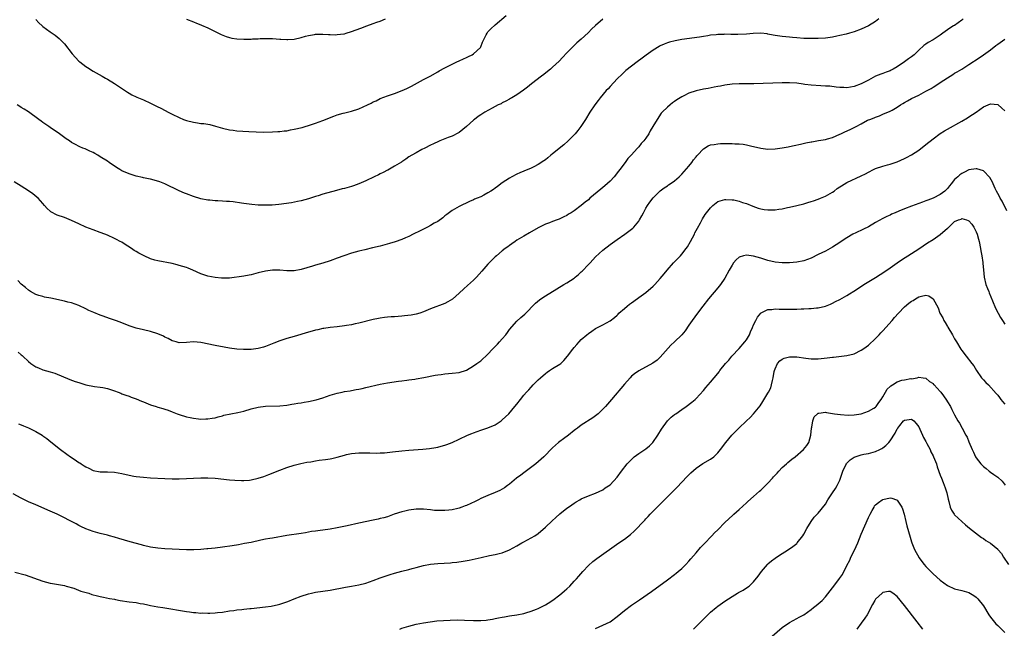
# Model space of a CAD drawing. Units: inches. Extents: x 2610000 to 2613000, y 1533000 to 1536000.
# Drawn here: x 2610453 to 2610727, y 1534439 to 1534609 of the extents above; entities that cross this region are included whole.
import ezdxf

# ---------------------------------------------------------------- set-up
doc = ezdxf.new("R2010")
doc.units = ezdxf.units.IN
doc.header["$MEASUREMENT"] = 0
doc.layers.add('LD26101533_10ft', color=254, linetype='Continuous')

msp = doc.modelspace()

# ---------------------------------------------------------------- linework, layer by layer
at = {"layer": 'LD26101533_10ft'}
for points, elevation in [([(2610691.87, 1534609), (2610691, 1534608.29), (2610689, 1534607), (2610687, 1534606.08), (2610685, 1534605.38), (2610683.68, 1534605), (2610682.77, 1534604.77), (2610681, 1534604.36), (2610680.14, 1534604.14), (2610679, 1534603.9), (2610677, 1534603.59), (2610675, 1534603.5), (2610673, 1534603.48), (2610671.5, 1534603.5), (2610671, 1534603.53), (2610669, 1534603.7), (2610667.82, 1534603.82), (2610667, 1534603.87), (2610665, 1534604.04), (2610663, 1534604.35), (2610662.48, 1534604.48), (2610661, 1534604.75), (2610660.8, 1534604.8), (2610658.98, 1534604.97), (2610656.92, 1534604.92), (2610655, 1534604.75), (2610652.6, 1534604.6), (2610651, 1534604.63), (2610650.61, 1534604.61), (2610649, 1534604.69), (2610648.66, 1534604.66), (2610647, 1534604.63), (2610646.56, 1534604.56), (2610645, 1534604.42), (2610644.27, 1534604.27), (2610643, 1534604.1), (2610641.9, 1534603.9), (2610637, 1534603.21), (2610635.12, 1534602.88), (2610633.55, 1534602.45), (2610633, 1534602.29), (2610632.08, 1534601.92), (2610631, 1534601.44), (2610630.71, 1534601.29), (2610629, 1534600.28), (2610627.08, 1534598.92), (2610625.93, 1534598.07), (2610624.6, 1534597), (2610623, 1534595.79), (2610621.44, 1534594.56), (2610621, 1534594.19), (2610620.38, 1534593.62), (2610619, 1534592.28), (2610617, 1534590.13), (2610616.47, 1534589.53), (2610615.95, 1534589), (2610614.24, 1534587), (2610613.72, 1534586.28), (2610612.74, 1534585), (2610611.42, 1534583), (2610610.15, 1534581), (2610608.85, 1534579), (2610608.07, 1534577.93), (2610607.32, 1534577), (2610607, 1534576.65), (2610605.35, 1534575), (2610604.13, 1534573.87), (2610601, 1534571.36), (2610600.53, 1534571), (2610599.72, 1534570.28), (2610599, 1534569.75), (2610598.59, 1534569.41), (2610597, 1534568.38), (2610595.81, 1534567.81), (2610595, 1534567.39), (2610593, 1534566.6), (2610591.87, 1534566.13), (2610591, 1534565.74), (2610589.61, 1534565), (2610589, 1534564.65), (2610587, 1534563.28), (2610585.67, 1534562.33), (2610585, 1534561.8), (2610584.51, 1534561.49), (2610583.8, 1534561), (2610583, 1534560.48), (2610581.86, 1534559.86), (2610581, 1534559.43), (2610579.98, 1534559), (2610579.28, 1534558.72), (2610579, 1534558.58), (2610577.86, 1534558.14), (2610575, 1534556.76), (2610573, 1534555.6), (2610571.54, 1534554.46), (2610571, 1534554.09), (2610570.43, 1534553.57), (2610569, 1534552.57), (2610568.03, 1534552.03), (2610567, 1534551.41), (2610566.17, 1534551), (2610564.1, 1534549.9), (2610562.17, 1534549), (2610561, 1534548.4), (2610559.98, 1534547.98), (2610559, 1534547.55), (2610557.11, 1534546.89), (2610555.58, 1534546.42), (2610553, 1534545.71), (2610550.83, 1534545.17), (2610548.67, 1534544.67), (2610547, 1534544.24), (2610545, 1534543.7), (2610542.82, 1534543), (2610541, 1534542.31), (2610539, 1534541.59), (2610537, 1534540.97), (2610535, 1534540.39), (2610534.1, 1534540.1), (2610531, 1534539.16), (2610529, 1534538.82), (2610527, 1534538.82), (2610525, 1534538.95), (2610523, 1534538.95), (2610521, 1534538.71), (2610519, 1534538.23), (2610517, 1534537.68), (2610516.44, 1534537.56), (2610515, 1534537.29), (2610511, 1534536.8), (2610510.79, 1534536.79), (2610509, 1534536.73), (2610508.76, 1534536.76), (2610507, 1534536.93), (2610505, 1534537.31), (2610503, 1534537.98), (2610500.75, 1534539), (2610499.51, 1534539.51), (2610499, 1534539.7), (2610497, 1534540.33), (2610496.45, 1534540.45), (2610495, 1534540.8), (2610491, 1534541.54), (2610490.22, 1534541.78), (2610489, 1534542.12), (2610487.24, 1534543), (2610487, 1534543.1), (2610485.75, 1534543.75), (2610485, 1534544.21), (2610484.47, 1534544.47), (2610483.72, 1534545), (2610481.67, 1534546.33), (2610481, 1534546.74), (2610480.56, 1534547), (2610479.54, 1534547.54), (2610479, 1534547.84), (2610477, 1534548.73), (2610476.31, 1534549), (2610475, 1534549.5), (2610473, 1534550.22), (2610471, 1534550.99), (2610469, 1534551.87), (2610467, 1534552.8), (2610465, 1534553.61), (2610463, 1534554.35), (2610461.27, 1534555.27), (2610461, 1534555.46), (2610460.18, 1534556.18), (2610459.49, 1534557), (2610459, 1534557.51), (2610457.67, 1534559), (2610457.32, 1534559.32), (2610456.21, 1534560.21), (2610455, 1534561.07), (2610453, 1534562.39), (2610451, 1534563.58)], 8220), ([(2610615, 1534608.91), (2610613, 1534607.18), (2610611.87, 1534606.13), (2610611, 1534605.18), (2610610.9, 1534605.1), (2610609, 1534603.34), (2610607.71, 1534602.29), (2610607, 1534601.53), (2610606.71, 1534601.29), (2610606.41, 1534601), (2610605, 1534599.5), (2610603.78, 1534598.22), (2610602.81, 1534597.19), (2610601, 1534595.51), (2610600.42, 1534595), (2610599.63, 1534594.37), (2610598.55, 1534593.45), (2610597.91, 1534593), (2610595.13, 1534590.87), (2610594.04, 1534589.96), (2610592.92, 1534589.08), (2610591, 1534587.79), (2610589.67, 1534587), (2610589.24, 1534586.76), (2610589, 1534586.64), (2610587.98, 1534586.02), (2610587, 1534585.59), (2610586.65, 1534585.35), (2610585.85, 1534585), (2610584.14, 1534584.14), (2610582.1, 1534583), (2610581, 1534582.28), (2610580.24, 1534581.76), (2610579.23, 1534581), (2610579, 1534580.81), (2610577, 1534578.97), (2610575, 1534577.37), (2610574.78, 1534577.22), (2610573, 1534576.32), (2610571.91, 1534575.91), (2610569.6, 1534575), (2610569.18, 1534574.82), (2610567.84, 1534574.16), (2610567, 1534573.77), (2610565.4, 1534573), (2610564.58, 1534572.58), (2610563, 1534571.71), (2610561.75, 1534571), (2610561, 1534570.52), (2610560.12, 1534569.88), (2610559, 1534569.2), (2610558.89, 1534569.11), (2610557, 1534567.91), (2610555.12, 1534566.88), (2610555, 1534566.83), (2610553.84, 1534566.16), (2610553, 1534565.81), (2610552.48, 1534565.52), (2610551.27, 1534565), (2610549, 1534563.89), (2610547, 1534563), (2610545.54, 1534562.46), (2610545, 1534562.29), (2610543, 1534561.74), (2610542.4, 1534561.6), (2610540.82, 1534561.18), (2610537, 1534560.12), (2610535.7, 1534559.7), (2610535, 1534559.5), (2610533, 1534558.88), (2610531, 1534558.34), (2610529.91, 1534558.09), (2610528.23, 1534557.77), (2610524.71, 1534557.29), (2610522.87, 1534557.13), (2610520.93, 1534557.07), (2610519, 1534557.13), (2610517.25, 1534557.25), (2610515, 1534557.52), (2610514.36, 1534557.64), (2610512.02, 1534557.98), (2610511, 1534558.09), (2610510.12, 1534558.12), (2610509, 1534558.22), (2610507.71, 1534558.29), (2610507, 1534558.29), (2610505.56, 1534558.44), (2610505, 1534558.49), (2610503, 1534558.89), (2610501, 1534559.48), (2610499, 1534560.23), (2610498.45, 1534560.45), (2610497, 1534561.1), (2610493, 1534563), (2610491.56, 1534563.56), (2610490.04, 1534564.04), (2610489, 1534564.3), (2610488.45, 1534564.45), (2610487, 1534564.75), (2610486.8, 1534564.8), (2610485, 1534565.19), (2610483, 1534565.79), (2610481, 1534566.67), (2610480.41, 1534567), (2610479.55, 1534567.55), (2610477.49, 1534569), (2610477, 1534569.33), (2610475, 1534570.6), (2610474.34, 1534571), (2610473.48, 1534571.48), (2610473, 1534571.74), (2610472.13, 1534572.13), (2610471, 1534572.67), (2610470.75, 1534572.75), (2610470.17, 1534573), (2610469.32, 1534573.32), (2610467.89, 1534574.11), (2610467, 1534574.56), (2610466.38, 1534575), (2610465.54, 1534575.54), (2610463.65, 1534577), (2610461, 1534578.77), (2610460.69, 1534579), (2610459, 1534580.13), (2610458.5, 1534580.5), (2610457.85, 1534581), (2610455, 1534583.09), (2610453.8, 1534583.8), (2610453, 1534584.34), (2610452.56, 1534584.56), (2610451.86, 1534585)], 8230), ([(2610715.39, 1534609), (2610715, 1534608.66), (2610713, 1534607.18), (2610712.73, 1534607), (2610711.62, 1534606.38), (2610711, 1534605.91), (2610709.72, 1534605), (2610709, 1534604.47), (2610707, 1534603.14), (2610705.64, 1534602.36), (2610705, 1534601.91), (2610704.44, 1534601.56), (2610703, 1534600.25), (2610701.72, 1534599), (2610701, 1534598.43), (2610700.15, 1534597.85), (2610699.07, 1534597), (2610697, 1534595.65), (2610695.9, 1534595), (2610695.3, 1534594.7), (2610695, 1534594.51), (2610693.89, 1534594.11), (2610693, 1534593.74), (2610692.45, 1534593.55), (2610691, 1534593), (2610689, 1534591.95), (2610687, 1534590.86), (2610685, 1534590.11), (2610683, 1534589.82), (2610682.16, 1534589.84), (2610681, 1534589.89), (2610680.03, 1534589.97), (2610678.2, 1534590.2), (2610677, 1534590.27), (2610675.69, 1534590.31), (2610673, 1534590.48), (2610671.27, 1534590.73), (2610670.78, 1534590.78), (2610669, 1534591.04), (2610667, 1534591.16), (2610665, 1534591.16), (2610657.07, 1534590.93), (2610653, 1534590.86), (2610651, 1534590.75), (2610649, 1534590.51), (2610647.74, 1534590.26), (2610647, 1534590.16), (2610645.99, 1534589.99), (2610644.38, 1534589.62), (2610643, 1534589.39), (2610641, 1534588.95), (2610639, 1534588.28), (2610637.52, 1534587.52), (2610637, 1534587.28), (2610635.61, 1534586.39), (2610635, 1534585.94), (2610634.43, 1534585.57), (2610633.71, 1534585), (2610633, 1534584.38), (2610631.55, 1534583), (2610631.29, 1534582.72), (2610630.1, 1534581), (2610628.96, 1534579), (2610628.21, 1534577.79), (2610627.85, 1534577), (2610627, 1534575.74), (2610626.44, 1534575), (2610625.72, 1534574.28), (2610625, 1534573.34), (2610624.83, 1534573.17), (2610624.7, 1534573), (2610622.89, 1534571), (2610621.95, 1534570.05), (2610621.2, 1534569), (2610619.71, 1534567), (2610619, 1534566.08), (2610618.52, 1534565.48), (2610618.17, 1534565), (2610617, 1534563.75), (2610615.55, 1534562.45), (2610615, 1534562.01), (2610614.41, 1534561.59), (2610611.41, 1534559), (2610611, 1534558.62), (2610610.06, 1534557.94), (2610609, 1534557.01), (2610607, 1534555.52), (2610606.17, 1534555), (2610605.44, 1534554.56), (2610605, 1534554.24), (2610604.12, 1534553.88), (2610603, 1534553.27), (2610602.79, 1534553.21), (2610602.28, 1534553), (2610601, 1534552.52), (2610600.18, 1534552.18), (2610599, 1534551.76), (2610597, 1534550.78), (2610594.61, 1534549.39), (2610593, 1534548.48), (2610591, 1534547.3), (2610590.56, 1534547), (2610589.66, 1534546.34), (2610589, 1534545.89), (2610588.52, 1534545.48), (2610587.83, 1534545), (2610587, 1534544.35), (2610585.34, 1534543), (2610585, 1534542.7), (2610583.33, 1534541), (2610583, 1534540.63), (2610581.33, 1534538.67), (2610579.79, 1534537), (2610579, 1534536.2), (2610577.32, 1534534.68), (2610576.26, 1534533.74), (2610575, 1534532.56), (2610573.1, 1534530.9), (2610571.85, 1534530.15), (2610571, 1534529.7), (2610567, 1534528.19), (2610565, 1534527.34), (2610564, 1534527), (2610563, 1534526.69), (2610561.57, 1534526.43), (2610559.77, 1534526.23), (2610559, 1534526.19), (2610557, 1534526.03), (2610556.01, 1534525.99), (2610555, 1534525.87), (2610554.18, 1534525.82), (2610553, 1534525.61), (2610552.46, 1534525.54), (2610551, 1534525.21), (2610547, 1534524.18), (2610546, 1534524), (2610545, 1534523.77), (2610543.55, 1534523.56), (2610543, 1534523.45), (2610541, 1534523.2), (2610539, 1534522.99), (2610537.28, 1534522.72), (2610537, 1534522.69), (2610535.65, 1534522.35), (2610535, 1534522.25), (2610534.04, 1534521.96), (2610533, 1534521.71), (2610529, 1534520.53), (2610527, 1534519.97), (2610525, 1534519.32), (2610523.33, 1534518.67), (2610521.91, 1534518.09), (2610521, 1534517.75), (2610520.43, 1534517.57), (2610519, 1534517.19), (2610517, 1534516.91), (2610514.88, 1534516.88), (2610513, 1534517), (2610511, 1534517.25), (2610509.49, 1534517.49), (2610507, 1534517.97), (2610503, 1534518.8), (2610501, 1534518.99), (2610499, 1534518.83), (2610497, 1534518.75), (2610496.1, 1534519), (2610495, 1534519.33), (2610493.93, 1534519.94), (2610493, 1534520.36), (2610492.58, 1534520.58), (2610491, 1534521.26), (2610489, 1534521.91), (2610487, 1534522.34), (2610485, 1534522.81), (2610483, 1534523.51), (2610480.52, 1534524.52), (2610479.22, 1534525), (2610477.53, 1534525.53), (2610475.83, 1534526.17), (2610475, 1534526.45), (2610473.18, 1534527.18), (2610471.79, 1534527.79), (2610471, 1534528.19), (2610469, 1534529.16), (2610467, 1534529.84), (2610465.94, 1534530.06), (2610465, 1534530.32), (2610461.18, 1534531.18), (2610459.5, 1534531.5), (2610459, 1534531.62), (2610457.92, 1534531.92), (2610457, 1534532.2), (2610455.56, 1534533), (2610455, 1534533.37), (2610454.17, 1534534.17), (2610453, 1534535.05), (2610452.06, 1534536.06)], 8210), ([(2610457, 1534608.8), (2610457.87, 1534607.87), (2610458.78, 1534607), (2610459, 1534606.82), (2610461, 1534605.36), (2610461.6, 1534605), (2610462.44, 1534604.44), (2610463, 1534603.97), (2610463.56, 1534603.56), (2610464.13, 1534603), (2610465, 1534602), (2610467.2, 1534599.2), (2610469, 1534597.24), (2610469.29, 1534597), (2610471, 1534595.7), (2610471.42, 1534595.42), (2610473, 1534594.46), (2610475.51, 1534593), (2610476.46, 1534592.46), (2610477, 1534592.17), (2610478.98, 1534590.98), (2610482.56, 1534588.56), (2610483, 1534588.32), (2610483.81, 1534587.81), (2610485, 1534587.3), (2610485.19, 1534587.19), (2610487, 1534586.42), (2610489, 1534585.51), (2610490.69, 1534584.69), (2610492.02, 1534584.02), (2610493.94, 1534583), (2610495, 1534582.48), (2610497, 1534581.52), (2610498.2, 1534581), (2610499, 1534580.7), (2610501, 1534580.17), (2610502.04, 1534580.03), (2610503, 1534579.88), (2610503.82, 1534579.82), (2610505, 1534579.62), (2610505.56, 1534579.55), (2610507.14, 1534579.14), (2610509, 1534578.56), (2610511, 1534578.08), (2610512.02, 1534577.98), (2610513, 1534577.84), (2610516.37, 1534577.63), (2610518.47, 1534577.53), (2610520.53, 1534577.47), (2610523, 1534577.49), (2610524.43, 1534577.57), (2610525, 1534577.58), (2610526.23, 1534577.77), (2610527, 1534577.84), (2610527.95, 1534578.05), (2610529, 1534578.22), (2610531.24, 1534578.76), (2610532.11, 1534579), (2610533, 1534579.28), (2610535, 1534579.94), (2610537, 1534580.68), (2610540.09, 1534581.91), (2610541, 1534582.21), (2610542.68, 1534582.68), (2610543.16, 1534582.84), (2610545, 1534583.29), (2610547, 1534583.95), (2610549.45, 1534585), (2610550.47, 1534585.53), (2610551, 1534585.83), (2610551.81, 1534586.19), (2610553, 1534586.76), (2610555, 1534587.52), (2610557, 1534588.22), (2610559.08, 1534589), (2610560.41, 1534589.59), (2610561, 1534589.88), (2610561.73, 1534590.27), (2610565, 1534592.07), (2610566.93, 1534593.07), (2610569, 1534594.24), (2610569.45, 1534594.55), (2610571, 1534595.39), (2610571.73, 1534595.73), (2610573, 1534596.41), (2610574.29, 1534597), (2610575, 1534597.3), (2610576.14, 1534597.86), (2610577, 1534598.18), (2610577.53, 1534598.47), (2610578.6, 1534599), (2610579, 1534599.27), (2610580.88, 1534601), (2610581, 1534601.24), (2610581.51, 1534602.49), (2610582.52, 1534604.52), (2610582.73, 1534605), (2610583, 1534605.36), (2610583.77, 1534606.23), (2610585, 1534607.36), (2610588.07, 1534609.93)], 8240), ([(2610499, 1534608.92), (2610501, 1534608.17), (2610501.78, 1534607.78), (2610503, 1534607.31), (2610503.21, 1534607.21), (2610505, 1534606.46), (2610507, 1534605.51), (2610508.63, 1534604.63), (2610510.04, 1534604.04), (2610511, 1534603.76), (2610511.62, 1534603.62), (2610513, 1534603.4), (2610515, 1534603.31), (2610517, 1534603.36), (2610517.41, 1534603.41), (2610519, 1534603.46), (2610519.51, 1534603.51), (2610521.54, 1534603.54), (2610523, 1534603.5), (2610525, 1534603.36), (2610525.33, 1534603.33), (2610527, 1534603.23), (2610527.24, 1534603.24), (2610529, 1534603.35), (2610531, 1534603.81), (2610532.14, 1534604.14), (2610533, 1534604.35), (2610534.65, 1534604.65), (2610535, 1534604.7), (2610537, 1534604.73), (2610538.6, 1534604.6), (2610539, 1534604.61), (2610540.57, 1534604.57), (2610541, 1534604.61), (2610542.83, 1534604.83), (2610543, 1534604.86), (2610543.53, 1534605), (2610545, 1534605.43), (2610547.58, 1534606.42), (2610549.23, 1534607), (2610551, 1534607.67), (2610552.03, 1534608.03), (2610553, 1534608.39), (2610554.5, 1534609)], 8250), ([(2610452.14, 1534516.14), (2610453, 1534515.44), (2610453.24, 1534515.24), (2610453.47, 1534515), (2610455, 1534513.55), (2610455.63, 1534513), (2610457, 1534512.05), (2610457.75, 1534511.75), (2610459, 1534511.18), (2610461, 1534510.66), (2610462.3, 1534510.3), (2610466.54, 1534508.54), (2610468, 1534508), (2610469, 1534507.65), (2610471, 1534507.05), (2610473.4, 1534506.6), (2610475, 1534506.42), (2610475.74, 1534506.26), (2610477, 1534506.06), (2610479, 1534505.39), (2610479.95, 1534505), (2610480.68, 1534504.68), (2610481, 1534504.58), (2610482.12, 1534504.12), (2610483, 1534503.85), (2610483.62, 1534503.62), (2610485, 1534503.14), (2610486.5, 1534502.5), (2610487, 1534502.32), (2610489, 1534501.5), (2610490.55, 1534501), (2610491, 1534500.84), (2610492.45, 1534500.45), (2610493, 1534500.22), (2610493.95, 1534499.95), (2610495, 1534499.52), (2610496.43, 1534499), (2610497, 1534498.77), (2610499, 1534498.15), (2610500.04, 1534497.96), (2610501, 1534497.73), (2610502.4, 1534497.6), (2610503, 1534497.51), (2610504.43, 1534497.57), (2610505, 1534497.55), (2610506.21, 1534497.79), (2610507, 1534497.89), (2610507.84, 1534498.16), (2610509, 1534498.39), (2610509.45, 1534498.55), (2610513.35, 1534499.35), (2610515, 1534499.75), (2610517, 1534500.34), (2610519, 1534500.84), (2610521, 1534501.09), (2610525, 1534501.22), (2610527, 1534501.42), (2610528.35, 1534501.65), (2610529, 1534501.74), (2610530.06, 1534501.94), (2610531, 1534502.07), (2610531.78, 1534502.22), (2610533, 1534502.39), (2610535.14, 1534502.86), (2610537, 1534503.46), (2610539, 1534504.15), (2610541, 1534504.71), (2610542.4, 1534505), (2610543, 1534505.14), (2610544.6, 1534505.4), (2610545, 1534505.5), (2610546.3, 1534505.7), (2610547, 1534505.88), (2610547.95, 1534506.05), (2610549, 1534506.31), (2610553, 1534507.21), (2610555, 1534507.6), (2610558.09, 1534508.09), (2610559, 1534508.16), (2610560.36, 1534508.36), (2610561, 1534508.4), (2610562.66, 1534508.66), (2610563, 1534508.69), (2610565.09, 1534509.09), (2610568.27, 1534509.73), (2610569, 1534509.84), (2610569.94, 1534509.94), (2610571, 1534510.09), (2610573, 1534510.26), (2610575, 1534510.48), (2610577, 1534511.12), (2610579, 1534512.3), (2610579.94, 1534513), (2610581, 1534513.75), (2610583, 1534515.58), (2610584.26, 1534517), (2610584.63, 1534517.37), (2610585, 1534517.71), (2610585.64, 1534518.36), (2610586.19, 1534519), (2610587, 1534519.87), (2610587.94, 1534521), (2610588.41, 1534521.59), (2610589, 1534522.5), (2610591, 1534524.77), (2610592.2, 1534525.8), (2610593.26, 1534526.74), (2610596.22, 1534529.78), (2610597.31, 1534530.69), (2610597.76, 1534531), (2610599, 1534531.81), (2610602.18, 1534533.82), (2610604.11, 1534535), (2610605, 1534535.5), (2610607, 1534536.78), (2610607.28, 1534537), (2610608.24, 1534537.76), (2610609, 1534538.5), (2610609.27, 1534538.73), (2610611, 1534540.57), (2610611.45, 1534541), (2610613, 1534542.66), (2610615, 1534544.52), (2610617, 1534546.12), (2610619, 1534547.54), (2610621.15, 1534549), (2610623.33, 1534550.67), (2610623.67, 1534551), (2610625, 1534552.62), (2610625.25, 1534553), (2610625.89, 1534554.11), (2610626.32, 1534555), (2610627, 1534556.24), (2610627.44, 1534557), (2610628.07, 1534557.93), (2610629, 1534559.11), (2610631, 1534561.04), (2610632.11, 1534561.89), (2610633, 1534562.47), (2610633.29, 1534562.71), (2610633.74, 1534563), (2610635, 1534563.87), (2610636.22, 1534565), (2610636.61, 1534565.39), (2610637, 1534565.71), (2610639, 1534567.97), (2610639.82, 1534569), (2610640.28, 1534569.72), (2610641, 1534570.56), (2610641.17, 1534570.83), (2610641.35, 1534571), (2610643, 1534572.78), (2610644.37, 1534573.63), (2610645, 1534573.86), (2610645.99, 1534573.99), (2610647, 1534574.22), (2610647.74, 1534574.26), (2610649, 1534574.27), (2610649.75, 1534574.25), (2610651, 1534574.26), (2610651.81, 1534574.19), (2610653, 1534574.16), (2610654.05, 1534574.05), (2610655, 1534573.87), (2610656.49, 1534573.51), (2610657, 1534573.41), (2610659, 1534572.98), (2610661, 1534572.72), (2610663, 1534572.74), (2610665, 1534573.02), (2610666.63, 1534573.37), (2610667, 1534573.44), (2610668.26, 1534573.74), (2610670.1, 1534574.1), (2610671.54, 1534574.46), (2610673, 1534574.71), (2610673.23, 1534574.77), (2610675.06, 1534575.06), (2610677, 1534575.41), (2610677.56, 1534575.56), (2610679, 1534575.98), (2610681, 1534576.86), (2610681.26, 1534577), (2610682.45, 1534577.55), (2610683.87, 1534578.13), (2610685, 1534578.73), (2610685.2, 1534578.8), (2610685.53, 1534579), (2610687, 1534579.77), (2610688.73, 1534580.73), (2610689, 1534580.85), (2610689.38, 1534581), (2610690.59, 1534581.41), (2610691, 1534581.65), (2610692.05, 1534581.95), (2610693, 1534582.4), (2610695, 1534583.24), (2610695.59, 1534583.59), (2610697, 1534584.38), (2610697.91, 1534585), (2610698.61, 1534585.39), (2610699, 1534585.65), (2610699.86, 1534586.14), (2610701, 1534586.82), (2610703, 1534587.77), (2610705, 1534588.81), (2610705.31, 1534589), (2610706.42, 1534589.58), (2610707, 1534589.93), (2610708.58, 1534591), (2610709, 1534591.25), (2610711, 1534592.58), (2610712.5, 1534593.5), (2610713, 1534593.83), (2610713.75, 1534594.25), (2610715, 1534595), (2610717, 1534596.26), (2610719.83, 1534598.17), (2610721, 1534598.93), (2610723, 1534600.35), (2610724.47, 1534601.53), (2610725, 1534601.98), (2610727, 1534603.34)], 8200), ([(2610452.2, 1534496.2), (2610453, 1534495.94), (2610453.63, 1534495.63), (2610455, 1534495.06), (2610457, 1534494.02), (2610458.77, 1534493), (2610459, 1534492.84), (2610460.07, 1534492.07), (2610461.19, 1534491.19), (2610463.93, 1534489), (2610465.72, 1534487.72), (2610466.66, 1534487), (2610467.71, 1534486.29), (2610469, 1534485.44), (2610469.29, 1534485.29), (2610469.7, 1534485), (2610470.52, 1534484.52), (2610471, 1534484.18), (2610471.84, 1534483.84), (2610473, 1534483.21), (2610475, 1534482.84), (2610477, 1534482.83), (2610479, 1534482.69), (2610481, 1534482.3), (2610483, 1534481.86), (2610484.36, 1534481.64), (2610485, 1534481.52), (2610487, 1534481.32), (2610489, 1534481.17), (2610493, 1534480.92), (2610495, 1534480.83), (2610497, 1534480.82), (2610499, 1534480.91), (2610500.96, 1534481.04), (2610503, 1534481.14), (2610505, 1534481.14), (2610507, 1534481.02), (2610511, 1534480.56), (2610512.45, 1534480.45), (2610514.37, 1534480.37), (2610515, 1534480.4), (2610516.53, 1534480.53), (2610517, 1534480.59), (2610519, 1534481), (2610520.52, 1534481.48), (2610521.96, 1534482.04), (2610525, 1534483.3), (2610527, 1534484.04), (2610529, 1534484.65), (2610530.87, 1534485.13), (2610532.51, 1534485.49), (2610533.62, 1534485.62), (2610535, 1534485.87), (2610535.98, 1534486.02), (2610537.76, 1534486.24), (2610539, 1534486.42), (2610539.49, 1534486.51), (2610541, 1534486.86), (2610543, 1534487.47), (2610543.59, 1534487.59), (2610545, 1534487.93), (2610547, 1534488.14), (2610549, 1534488.14), (2610550.08, 1534488.08), (2610552.04, 1534488.04), (2610553, 1534488.07), (2610554.14, 1534488.14), (2610556.36, 1534488.36), (2610559, 1534488.64), (2610561, 1534488.82), (2610564.87, 1534489.13), (2610566.7, 1534489.3), (2610568.45, 1534489.55), (2610569, 1534489.66), (2610569.93, 1534489.93), (2610571, 1534490.21), (2610571.58, 1534490.42), (2610573, 1534491), (2610575, 1534491.91), (2610577.3, 1534493), (2610578.52, 1534493.48), (2610579, 1534493.68), (2610580, 1534494), (2610581, 1534494.41), (2610583, 1534495.03), (2610585, 1534495.88), (2610586.68, 1534497), (2610587, 1534497.27), (2610587.86, 1534498.14), (2610588.8, 1534499), (2610590.5, 1534501), (2610591, 1534501.62), (2610592.04, 1534503), (2610593, 1534504.18), (2610593.7, 1534505), (2610594.34, 1534505.66), (2610595, 1534506.38), (2610595.61, 1534507), (2610597, 1534508.4), (2610597.63, 1534509), (2610599, 1534510.21), (2610599.45, 1534510.55), (2610600.16, 1534511), (2610601, 1534511.56), (2610603, 1534512.79), (2610603.28, 1534513), (2610604.18, 1534513.82), (2610605.17, 1534515), (2610606.62, 1534517), (2610607, 1534517.46), (2610607.71, 1534518.29), (2610608.36, 1534519), (2610609, 1534519.64), (2610610.55, 1534521), (2610611, 1534521.37), (2610611.97, 1534522.03), (2610613, 1534522.75), (2610613.47, 1534523), (2610615, 1534523.77), (2610617, 1534524.87), (2610618.21, 1534525.79), (2610619, 1534526.49), (2610619.24, 1534526.76), (2610619.5, 1534527), (2610621, 1534528.35), (2610621.75, 1534529), (2610622.45, 1534529.55), (2610623, 1534529.9), (2610623.62, 1534530.38), (2610625, 1534531.33), (2610627, 1534532.8), (2610629, 1534534.53), (2610629.47, 1534535), (2610631, 1534536.67), (2610632.05, 1534537.95), (2610632.95, 1534539), (2610634.72, 1534541), (2610636.62, 1534543), (2610637, 1534543.43), (2610638.23, 1534545), (2610638.54, 1534545.46), (2610639.46, 1534547), (2610640.51, 1534549), (2610640.66, 1534549.34), (2610641.34, 1534550.66), (2610642.19, 1534552.19), (2610642.75, 1534553.25), (2610643.52, 1534554.48), (2610645, 1534556.39), (2610645.65, 1534557), (2610647, 1534558.07), (2610647.68, 1534558.32), (2610649, 1534558.7), (2610649.29, 1534558.71), (2610651, 1534558.6), (2610651.46, 1534558.54), (2610653, 1534558.18), (2610653.86, 1534557.86), (2610655, 1534557.53), (2610656.77, 1534556.77), (2610658.25, 1534556.25), (2610659, 1534556.05), (2610659.91, 1534555.91), (2610661, 1534555.79), (2610663, 1534555.83), (2610663.99, 1534555.99), (2610665, 1534556.08), (2610666.4, 1534556.4), (2610667, 1534556.49), (2610669, 1534556.96), (2610671, 1534557.48), (2610672.14, 1534557.86), (2610673, 1534558.1), (2610673.66, 1534558.34), (2610675, 1534558.76), (2610675.63, 1534559), (2610677, 1534559.57), (2610679, 1534560.71), (2610679.42, 1534561), (2610680.29, 1534561.72), (2610681, 1534562.17), (2610681.49, 1534562.51), (2610683, 1534563.37), (2610687, 1534565.28), (2610688.15, 1534565.85), (2610689, 1534566.3), (2610690.42, 1534567), (2610691, 1534567.27), (2610693, 1534567.98), (2610694.32, 1534568.32), (2610695, 1534568.51), (2610697, 1534569.17), (2610699, 1534570.08), (2610699.62, 1534570.38), (2610701, 1534571.12), (2610703, 1534572.42), (2610705, 1534573.98), (2610707, 1534575.61), (2610709, 1534577.06), (2610710.19, 1534577.81), (2610711, 1534578.29), (2610715, 1534580.51), (2610716.54, 1534581.46), (2610717, 1534581.7), (2610718.97, 1534583), (2610721, 1534584.47), (2610723, 1534585.33), (2610725, 1534585.09), (2610726.15, 1534584.15), (2610727, 1534583.39)], 8190), ([(2610727.54, 1534555.54), (2610726.22, 1534558.22), (2610725.72, 1534559), (2610725.49, 1534559.49), (2610725, 1534560.33), (2610724.64, 1534561), (2610724.31, 1534561.69), (2610723.72, 1534563), (2610723.52, 1534563.52), (2610722.78, 1534564.78), (2610721, 1534566.61), (2610719.18, 1534567.18), (2610719, 1534567.2), (2610717, 1534566.9), (2610715.71, 1534566.29), (2610715, 1534565.93), (2610714.46, 1534565.54), (2610713.85, 1534565), (2610713, 1534564.2), (2610711.99, 1534563), (2610711.55, 1534562.45), (2610711, 1534561.69), (2610710.67, 1534561.33), (2610710.31, 1534561), (2610709, 1534560.02), (2610707, 1534559.01), (2610705.5, 1534558.5), (2610705, 1534558.28), (2610704.04, 1534557.96), (2610701, 1534556.84), (2610699, 1534556.07), (2610697.43, 1534555.43), (2610696.45, 1534555), (2610695.46, 1534554.54), (2610695, 1534554.34), (2610694.11, 1534553.89), (2610693, 1534553.39), (2610691, 1534552.25), (2610689, 1534551.08), (2610687.63, 1534550.37), (2610685.33, 1534549.32), (2610684.87, 1534549.13), (2610684.63, 1534549), (2610683, 1534548.01), (2610680, 1534546), (2610679, 1534545.39), (2610678.3, 1534545), (2610677, 1534544.31), (2610675, 1534543.31), (2610673, 1534542.37), (2610671, 1534541.61), (2610669, 1534541.18), (2610667, 1534541.05), (2610665, 1534541.06), (2610663, 1534541.23), (2610661, 1534541.67), (2610659, 1534542.31), (2610657, 1534542.91), (2610655, 1534543.19), (2610654.21, 1534543), (2610653, 1534542.62), (2610652.13, 1534541.87), (2610651.42, 1534541), (2610651, 1534540.42), (2610650.2, 1534539), (2610649, 1534536.8), (2610647.78, 1534535), (2610647.45, 1534534.55), (2610647, 1534534.02), (2610644.43, 1534531), (2610642.82, 1534529), (2610641.33, 1534527), (2610639.92, 1534525), (2610639, 1534523.67), (2610637.89, 1534522.11), (2610637.04, 1534521), (2610635, 1534519), (2610633.95, 1534518.05), (2610631, 1534514.71), (2610630.1, 1534513.9), (2610628.95, 1534513.05), (2610625.02, 1534510.98), (2610623.85, 1534510.15), (2610623, 1534509.42), (2610622.58, 1534509), (2610621, 1534507.27), (2610617.45, 1534503), (2610615.7, 1534501), (2610615, 1534500.26), (2610613.68, 1534499), (2610613.32, 1534498.68), (2610613, 1534498.43), (2610612.18, 1534497.82), (2610609, 1534495.83), (2610607.94, 1534495), (2610607.43, 1534494.57), (2610607, 1534494.29), (2610605.4, 1534493), (2610604.03, 1534492.03), (2610603, 1534491.28), (2610602.65, 1534491), (2610601.81, 1534490.19), (2610601, 1534489.48), (2610600.52, 1534489), (2610599, 1534487.41), (2610598.58, 1534487), (2610596.31, 1534485), (2610593, 1534482.52), (2610592.11, 1534481.89), (2610590.96, 1534481), (2610589, 1534479.39), (2610588.42, 1534479), (2610587.61, 1534478.39), (2610587, 1534477.99), (2610586.35, 1534477.65), (2610584.98, 1534477.02), (2610583, 1534476.25), (2610581, 1534475.35), (2610580.35, 1534475), (2610579.43, 1534474.57), (2610577, 1534473.47), (2610576.65, 1534473.35), (2610575.76, 1534473), (2610575, 1534472.73), (2610574.63, 1534472.63), (2610573, 1534472.23), (2610572.11, 1534472.11), (2610571, 1534471.99), (2610569.99, 1534471.99), (2610569, 1534472.01), (2610568.08, 1534472.08), (2610567, 1534472.21), (2610565, 1534472.39), (2610563, 1534472.38), (2610561, 1534472.15), (2610559.87, 1534471.87), (2610559, 1534471.7), (2610556.91, 1534471), (2610555.5, 1534470.5), (2610555, 1534470.3), (2610554, 1534470), (2610553, 1534469.77), (2610552.39, 1534469.61), (2610551, 1534469.37), (2610547, 1534468.53), (2610543.77, 1534467.77), (2610541, 1534467.18), (2610539, 1534466.85), (2610535.6, 1534466.4), (2610535, 1534466.3), (2610533.86, 1534466.14), (2610533, 1534465.98), (2610532.14, 1534465.86), (2610531, 1534465.67), (2610527, 1534465.06), (2610523, 1534464.36), (2610522.24, 1534464.24), (2610521, 1534464.01), (2610519.76, 1534463.76), (2610517, 1534463.16), (2610515.2, 1534462.8), (2610513.5, 1534462.5), (2610511.77, 1534462.23), (2610509, 1534461.83), (2610507, 1534461.57), (2610505, 1534461.33), (2610504.68, 1534461.32), (2610503, 1534461.15), (2610501.06, 1534461.06), (2610499, 1534461.1), (2610493, 1534461.38), (2610491, 1534461.54), (2610489, 1534461.84), (2610487, 1534462.33), (2610486.49, 1534462.49), (2610483.3, 1534463.3), (2610481.73, 1534463.73), (2610480.19, 1534464.19), (2610479, 1534464.6), (2610477.58, 1534465), (2610477, 1534465.18), (2610475, 1534465.67), (2610473, 1534466.19), (2610471, 1534466.92), (2610469.62, 1534467.62), (2610469, 1534467.9), (2610468.3, 1534468.3), (2610462.98, 1534471), (2610461, 1534471.89), (2610457, 1534473.59), (2610455, 1534474.49), (2610453, 1534475.48), (2610450.7, 1534476.7)], 8180), ([(2610451.17, 1534454.83), (2610454.07, 1534454.07), (2610459, 1534452.37), (2610461, 1534451.83), (2610461.71, 1534451.71), (2610463.4, 1534451.4), (2610465, 1534451.13), (2610465.48, 1534451), (2610467.64, 1534450.36), (2610469.6, 1534449.6), (2610471.77, 1534449), (2610472.68, 1534448.68), (2610474.25, 1534448.25), (2610475, 1534448.06), (2610475.88, 1534447.88), (2610477.55, 1534447.55), (2610479, 1534447.3), (2610479.24, 1534447.24), (2610480.52, 1534447), (2610483, 1534446.63), (2610485, 1534446.38), (2610486.15, 1534446.15), (2610487, 1534446.03), (2610488.21, 1534445.79), (2610489, 1534445.58), (2610491, 1534445.2), (2610492.42, 1534445), (2610499, 1534443.94), (2610499.84, 1534443.84), (2610501, 1534443.66), (2610501.64, 1534443.64), (2610503, 1534443.48), (2610503.5, 1534443.5), (2610505, 1534443.42), (2610505.48, 1534443.48), (2610507, 1534443.51), (2610507.62, 1534443.62), (2610509, 1534443.76), (2610511, 1534444.08), (2610512.2, 1534444.2), (2610513, 1534444.34), (2610514.45, 1534444.45), (2610515, 1534444.54), (2610516.7, 1534444.71), (2610517, 1534444.75), (2610521, 1534445.22), (2610522.57, 1534445.43), (2610523, 1534445.51), (2610524.23, 1534445.77), (2610525, 1534445.97), (2610527.27, 1534446.73), (2610529, 1534447.41), (2610531, 1534448.15), (2610533, 1534448.79), (2610533.86, 1534449), (2610535, 1534449.25), (2610539, 1534449.89), (2610543.29, 1534450.71), (2610545, 1534450.96), (2610547, 1534451.3), (2610549, 1534451.83), (2610551, 1534452.53), (2610553, 1534453.27), (2610555.79, 1534454.21), (2610557, 1534454.56), (2610559, 1534455.12), (2610561, 1534455.62), (2610561.86, 1534455.86), (2610563, 1534456.14), (2610565, 1534456.68), (2610567, 1534457.09), (2610569, 1534457.3), (2610572.52, 1534457.48), (2610573, 1534457.52), (2610574.35, 1534457.65), (2610576.08, 1534457.92), (2610577.76, 1534458.24), (2610581.08, 1534458.92), (2610583.47, 1534459.47), (2610585, 1534459.8), (2610586.09, 1534460.09), (2610587, 1534460.29), (2610589, 1534461.05), (2610591, 1534462.18), (2610591.51, 1534462.49), (2610592.48, 1534463), (2610593, 1534463.3), (2610595, 1534464.38), (2610596.01, 1534465), (2610597, 1534465.66), (2610599, 1534467.36), (2610600.85, 1534469.15), (2610601.88, 1534470.12), (2610603, 1534471.1), (2610605, 1534472.69), (2610605.48, 1534473), (2610606.35, 1534473.65), (2610607, 1534474.12), (2610607.55, 1534474.45), (2610608.58, 1534475), (2610609, 1534475.25), (2610611, 1534476.15), (2610613, 1534476.88), (2610615, 1534477.8), (2610615.68, 1534478.32), (2610617, 1534479.21), (2610619, 1534481.34), (2610620.23, 1534483), (2610621.75, 1534485), (2610623.34, 1534486.66), (2610623.75, 1534487), (2610625, 1534487.89), (2610627, 1534489.22), (2610627.97, 1534490.03), (2610628.96, 1534491), (2610630.33, 1534493), (2610631.3, 1534494.7), (2610632.98, 1534497.02), (2610634, 1534498), (2610635, 1534498.75), (2610635.37, 1534499), (2610637, 1534500.18), (2610638.24, 1534501), (2610639.76, 1534502.24), (2610640.71, 1534503), (2610641, 1534503.27), (2610643, 1534505.42), (2610643.7, 1534506.3), (2610645, 1534507.78), (2610647, 1534510.19), (2610647.36, 1534510.64), (2610647.62, 1534511), (2610649.21, 1534513), (2610650.06, 1534513.94), (2610650.98, 1534515), (2610653, 1534517.13), (2610654.59, 1534519), (2610655, 1534519.62), (2610655.82, 1534521), (2610656.16, 1534521.84), (2610656.7, 1534523), (2610657, 1534523.73), (2610657.6, 1534525), (2610658.07, 1534525.93), (2610659, 1534527.05), (2610659.08, 1534527.08), (2610661, 1534528.02), (2610662.04, 1534528.04), (2610663, 1534528.19), (2610664.14, 1534528.14), (2610665, 1534528.15), (2610667, 1534528.11), (2610669, 1534528.14), (2610670.22, 1534528.22), (2610671, 1534528.24), (2610672.35, 1534528.35), (2610673, 1534528.34), (2610674.52, 1534528.52), (2610675, 1534528.51), (2610677, 1534528.98), (2610678.45, 1534529.55), (2610679, 1534529.8), (2610679.79, 1534530.21), (2610681, 1534530.81), (2610683, 1534531.93), (2610685.62, 1534533.62), (2610687.71, 1534535), (2610691, 1534536.93), (2610692.23, 1534537.77), (2610693, 1534538.24), (2610695, 1534539.65), (2610696.98, 1534541.02), (2610698.18, 1534541.82), (2610701, 1534543.61), (2610703, 1534544.93), (2610704.23, 1534545.77), (2610705.44, 1534546.56), (2610707, 1534547.53), (2610709, 1534548.93), (2610711, 1534550.69), (2610711.19, 1534550.81), (2610711.35, 1534551), (2610713, 1534552.53), (2610714.07, 1534553), (2610714.78, 1534553.22), (2610715, 1534553.34), (2610716.3, 1534553), (2610716.8, 1534552.8), (2610717, 1534552.69), (2610717.78, 1534551.78), (2610718.32, 1534551), (2610718.57, 1534550.57), (2610719, 1534549.66), (2610719.24, 1534549), (2610719.63, 1534547.63), (2610719.79, 1534547), (2610720.24, 1534545), (2610720.33, 1534544.33), (2610720.6, 1534543), (2610720.87, 1534541.13), (2610720.88, 1534540.88), (2610721.04, 1534539.04), (2610721.26, 1534537), (2610721.73, 1534535), (2610722.14, 1534533.86), (2610722.49, 1534533), (2610722.66, 1534532.66), (2610723.55, 1534530.45), (2610724.43, 1534528.43), (2610725.12, 1534527), (2610725.82, 1534525.82), (2610726.29, 1534525), (2610727, 1534523.9)], 8170), ([(2610558.44, 1534439), (2610559, 1534439.23), (2610561, 1534439.85), (2610563, 1534440.35), (2610565, 1534440.75), (2610566.94, 1534441.06), (2610568.73, 1534441.27), (2610570.58, 1534441.42), (2610572.49, 1534441.51), (2610574.44, 1534441.56), (2610576.47, 1534441.53), (2610579, 1534441.39), (2610581, 1534441.37), (2610582.49, 1534441.51), (2610583, 1534441.58), (2610584.23, 1534441.77), (2610585, 1534441.95), (2610585.9, 1534442.1), (2610587, 1534442.35), (2610587.58, 1534442.42), (2610589, 1534442.66), (2610591, 1534442.95), (2610593, 1534443.38), (2610593.52, 1534443.52), (2610595, 1534443.99), (2610596.55, 1534444.55), (2610597, 1534444.73), (2610599, 1534445.74), (2610599.75, 1534446.25), (2610601.1, 1534447.1), (2610603, 1534448.53), (2610603.59, 1534449), (2610604.34, 1534449.66), (2610605, 1534450.23), (2610605.82, 1534451), (2610607, 1534452.32), (2610607.66, 1534453), (2610608.27, 1534453.73), (2610609.47, 1534455), (2610611, 1534456.67), (2610612.19, 1534457.81), (2610613.29, 1534458.7), (2610619.43, 1534463), (2610621, 1534464.05), (2610622.67, 1534465.33), (2610623.73, 1534466.27), (2610626.67, 1534469.33), (2610627, 1534469.71), (2610627.65, 1534470.35), (2610628.23, 1534471), (2610629, 1534471.82), (2610631, 1534473.84), (2610634.6, 1534477.4), (2610635.58, 1534478.42), (2610638.47, 1534481.53), (2610639.48, 1534482.52), (2610641, 1534483.84), (2610642.89, 1534485.11), (2610645, 1534486.34), (2610645.89, 1534487), (2610647, 1534488.06), (2610647.81, 1534489), (2610649.3, 1534491), (2610650.93, 1534493), (2610652.87, 1534495), (2610655, 1534497.05), (2610656.02, 1534497.98), (2610657, 1534499), (2610658.8, 1534501.2), (2610659.61, 1534502.39), (2610661, 1534504.69), (2610661.17, 1534505), (2610661.78, 1534506.22), (2610662.03, 1534507), (2610662.27, 1534508.27), (2610662.48, 1534509), (2610662.76, 1534510.76), (2610662.81, 1534511), (2610663, 1534511.54), (2610663.69, 1534513), (2610664.31, 1534513.69), (2610665, 1534514.23), (2610665.54, 1534514.46), (2610667, 1534514.88), (2610669, 1534514.83), (2610671.56, 1534514.44), (2610673, 1534514.29), (2610675, 1534514.29), (2610677.46, 1534514.54), (2610679, 1534514.75), (2610679.24, 1534514.76), (2610683, 1534515.19), (2610685, 1534515.72), (2610687, 1534516.68), (2610687.47, 1534517), (2610688.35, 1534517.65), (2610689, 1534518.11), (2610691, 1534519.95), (2610691.96, 1534521), (2610692.47, 1534521.53), (2610693, 1534522.06), (2610695.61, 1534525), (2610696.24, 1534525.76), (2610697.32, 1534527), (2610699, 1534528.75), (2610700.23, 1534529.77), (2610701, 1534530.35), (2610701.43, 1534530.57), (2610702.09, 1534531), (2610703, 1534531.55), (2610703.78, 1534531.78), (2610705, 1534531.99), (2610705.82, 1534531.82), (2610707, 1534530.98), (2610708.45, 1534528.45), (2610708.9, 1534527), (2610709.67, 1534525.67), (2610709.96, 1534525), (2610710.37, 1534524.37), (2610711, 1534523.3), (2610711.12, 1534523.12), (2610712.38, 1534521), (2610713, 1534519.87), (2610713.51, 1534519), (2610714.71, 1534517), (2610715, 1534516.56), (2610716.19, 1534515), (2610717.83, 1534513), (2610718.34, 1534512.34), (2610719.13, 1534511), (2610720.5, 1534509), (2610721, 1534508.42), (2610721.73, 1534507.73), (2610722.42, 1534507), (2610724.6, 1534504.6), (2610725, 1534504.12), (2610725.49, 1534503.49), (2610725.83, 1534503), (2610726.36, 1534502.36), (2610727, 1534501.66)], 8160), ([(2610613, 1534439.17), (2610615, 1534440.07), (2610617, 1534441.01), (2610619, 1534442.47), (2610621, 1534444.14), (2610623, 1534445.68), (2610623.8, 1534446.2), (2610625.19, 1534447.19), (2610628.57, 1534449.43), (2610633, 1534452.7), (2610635, 1534454.22), (2610635.42, 1534454.58), (2610635.99, 1534455), (2610637, 1534455.89), (2610638.14, 1534457), (2610639, 1534457.93), (2610639.47, 1534458.53), (2610641, 1534460.25), (2610642.24, 1534461.76), (2610643, 1534462.52), (2610643.22, 1534462.78), (2610645.38, 1534465), (2610646.15, 1534465.85), (2610647, 1534466.65), (2610649, 1534468.69), (2610651.23, 1534470.77), (2610651.51, 1534471), (2610653, 1534472.34), (2610655, 1534474.15), (2610655.43, 1534474.57), (2610657, 1534475.92), (2610658.6, 1534477.4), (2610659, 1534477.72), (2610659.63, 1534478.37), (2610660.3, 1534479), (2610661, 1534479.68), (2610662.22, 1534481), (2610662.57, 1534481.43), (2610663, 1534481.85), (2610663.52, 1534482.48), (2610664.07, 1534483), (2610665, 1534483.97), (2610666.15, 1534485), (2610666.58, 1534485.42), (2610667.68, 1534486.32), (2610668.61, 1534487), (2610670.93, 1534489), (2610671.85, 1534490.15), (2610672.36, 1534491), (2610672.97, 1534493.03), (2610673.17, 1534495), (2610673.25, 1534495.25), (2610673.52, 1534497), (2610673.88, 1534498.12), (2610674.76, 1534499), (2610675, 1534499.17), (2610675.16, 1534499.16), (2610677, 1534499.4), (2610677.32, 1534499.32), (2610679, 1534499.1), (2610679.58, 1534499), (2610681.23, 1534498.77), (2610683.37, 1534498.63), (2610685, 1534498.7), (2610687, 1534498.99), (2610689, 1534499.67), (2610690.51, 1534500.51), (2610691, 1534500.81), (2610691.18, 1534501), (2610691.88, 1534502.12), (2610692.55, 1534503), (2610693, 1534503.72), (2610693.73, 1534505), (2610694.2, 1534505.8), (2610695, 1534506.56), (2610695.23, 1534506.77), (2610695.7, 1534507), (2610697, 1534507.91), (2610698.33, 1534508.33), (2610699, 1534508.48), (2610700.77, 1534508.77), (2610701, 1534508.75), (2610702.55, 1534509), (2610703, 1534509.17), (2610704.2, 1534509), (2610705, 1534508.93), (2610705.98, 1534507.98), (2610707, 1534507.4), (2610707.15, 1534507.15), (2610707.29, 1534507), (2610709, 1534505.2), (2610709.14, 1534505), (2610709.94, 1534503.94), (2610710.77, 1534502.77), (2610711, 1534502.35), (2610711.82, 1534501), (2610712.2, 1534500.2), (2610713, 1534498.69), (2610713.93, 1534497), (2610714.37, 1534496.37), (2610715.07, 1534494.93), (2610716.14, 1534493), (2610716.46, 1534492.46), (2610717, 1534491.12), (2610717.91, 1534489), (2610718.27, 1534488.27), (2610718.8, 1534487), (2610719, 1534486.67), (2610720.33, 1534485), (2610721, 1534484.31), (2610721.78, 1534483.78), (2610722.66, 1534483), (2610723, 1534482.75), (2610723.96, 1534482.04), (2610725, 1534481.32), (2610726.21, 1534480.21), (2610727.11, 1534479.11)], 8150), ([(2610640.22, 1534439), (2610642.32, 1534441), (2610643.64, 1534442.36), (2610644.29, 1534443), (2610645, 1534443.68), (2610646.55, 1534445), (2610647, 1534445.36), (2610649, 1534446.78), (2610651, 1534448.11), (2610652.53, 1534449), (2610652.82, 1534449.18), (2610653, 1534449.3), (2610654.11, 1534449.89), (2610655.31, 1534450.69), (2610655.73, 1534451), (2610657, 1534452.14), (2610658.29, 1534453.71), (2610659.16, 1534455), (2610660.84, 1534457), (2610661, 1534457.15), (2610662, 1534458), (2610663, 1534458.76), (2610663.35, 1534459), (2610665, 1534460.08), (2610666.47, 1534461), (2610667.97, 1534462.03), (2610669, 1534462.85), (2610669.16, 1534463), (2610670.75, 1534465), (2610671, 1534465.41), (2610671.82, 1534467), (2610673.02, 1534469), (2610673.86, 1534470.14), (2610674.71, 1534471), (2610675, 1534471.26), (2610677, 1534473.83), (2610677.72, 1534475), (2610679, 1534476.93), (2610679.81, 1534478.19), (2610680.32, 1534479), (2610681, 1534480.5), (2610681.19, 1534481), (2610681.83, 1534483), (2610682.72, 1534484.72), (2610682.85, 1534485), (2610683, 1534485.2), (2610683.88, 1534486.12), (2610685, 1534486.92), (2610687, 1534487.58), (2610687.7, 1534487.7), (2610689, 1534487.94), (2610691, 1534488.45), (2610692.21, 1534489), (2610692.71, 1534489.29), (2610693, 1534489.49), (2610693.82, 1534490.18), (2610694.64, 1534491), (2610695, 1534491.46), (2610696.41, 1534493.59), (2610697, 1534494.79), (2610697.15, 1534495), (2610697.73, 1534495.73), (2610698.77, 1534497), (2610699, 1534497.22), (2610701, 1534497.48), (2610701.61, 1534497), (2610702.26, 1534496.26), (2610703, 1534495.33), (2610703.3, 1534494.7), (2610704.08, 1534493), (2610704.34, 1534492.34), (2610705, 1534491.22), (2610705.27, 1534490.73), (2610706.15, 1534489), (2610706.4, 1534488.4), (2610707, 1534487.31), (2610707.15, 1534487), (2610707.92, 1534485), (2610708.17, 1534484.17), (2610709, 1534481.91), (2610709.32, 1534481), (2610709.82, 1534479.82), (2610710.36, 1534478.36), (2610710.82, 1534477), (2610711.21, 1534475.21), (2610711.43, 1534474.57), (2610711.78, 1534473), (2610712.16, 1534472.16), (2610712.85, 1534471), (2610713, 1534470.82), (2610715, 1534468.93), (2610716.06, 1534468.06), (2610717.14, 1534467.14), (2610720.53, 1534464.53), (2610721, 1534464.24), (2610721.71, 1534463.71), (2610723, 1534462.89), (2610725, 1534461.23), (2610725.12, 1534461.12), (2610726.02, 1534460.02), (2610726.61, 1534459), (2610728.05, 1534457)], 8140), ([(2610662.16, 1534437), (2610665, 1534439.42), (2610667, 1534440.82), (2610669, 1534441.93), (2610669.68, 1534442.32), (2610671, 1534443), (2610673, 1534444.44), (2610673.73, 1534445), (2610674.41, 1534445.59), (2610675, 1534446), (2610675.52, 1534446.48), (2610676.12, 1534447), (2610677, 1534447.98), (2610678.32, 1534449.68), (2610679, 1534450.54), (2610679.34, 1534451), (2610680.95, 1534453.05), (2610681.75, 1534454.25), (2610683, 1534456.74), (2610683.78, 1534458.22), (2610684.13, 1534459), (2610685.09, 1534461), (2610686.02, 1534463), (2610687, 1534465.44), (2610689, 1534470.1), (2610689.44, 1534471), (2610690.01, 1534472.01), (2610690.54, 1534473), (2610690.71, 1534473.29), (2610691, 1534473.58), (2610691.75, 1534474.25), (2610692.79, 1534475), (2610693, 1534475.12), (2610695, 1534475.56), (2610695.48, 1534475.48), (2610696.84, 1534475), (2610697, 1534474.92), (2610698.3, 1534473), (2610698.52, 1534472.52), (2610698.96, 1534471), (2610699.41, 1534469), (2610699.73, 1534467.73), (2610700.62, 1534464.62), (2610701, 1534463.34), (2610701.12, 1534463), (2610701.67, 1534461.67), (2610701.92, 1534461), (2610702.32, 1534460.32), (2610703, 1534459.03), (2610703.06, 1534458.94), (2610704.52, 1534457), (2610705, 1534456.45), (2610705.72, 1534455.72), (2610706.36, 1534455), (2610707, 1534454.37), (2610709, 1534452.64), (2610711, 1534451.14), (2610713, 1534450.21), (2610715, 1534449.75), (2610717, 1534449.18), (2610718.37, 1534448.37), (2610719, 1534447.91), (2610719.47, 1534447.47), (2610721, 1534445.46), (2610722.53, 1534443), (2610723, 1534442.34), (2610724.49, 1534440.49), (2610725, 1534439.96), (2610727, 1534438.08)], 8130), ([(2610704.15, 1534439), (2610702.53, 1534441), (2610699, 1534445.56), (2610697, 1534448.09), (2610695.79, 1534449), (2610695, 1534449.51), (2610694.57, 1534449.43), (2610693, 1534449.2), (2610692.77, 1534449), (2610691, 1534447.32), (2610690.78, 1534447), (2610690.14, 1534445.86), (2610688.61, 1534443), (2610687.98, 1534442.02), (2610687, 1534440.61), (2610685.78, 1534439)], 8120)]:
    msp.add_lwpolyline(points, dxfattribs=dict(at, elevation=elevation))

doc.saveas('drawing.dxf')
